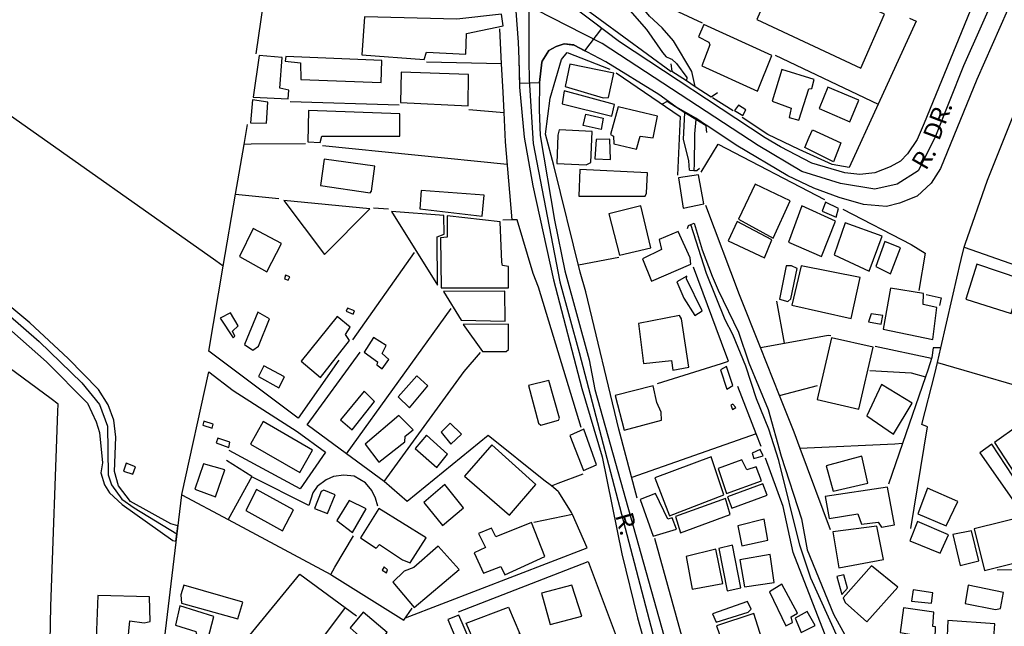
# Model space of a CAD drawing. Extents: x 183118 to 185538, y 1674283 to 1677057.
# Drawn here: x 184903 to 185041, y 1676562 to 1676647 of the extents above; entities that cross this region are included whole.
import ezdxf
from ezdxf.enums import TextEntityAlignment as Align

# ---------------------------------------------------------------- set-up
doc = ezdxf.new("R2010")
doc.units = 0
doc.header["$MEASUREMENT"] = 0
for name, color, linetype in [('V-ARROIO', 150, 'CONTINUOUS'), ('V-CRUZAMENTO', 1, 'CONTINUOUS'), ('V-EDIFICACAO', 7, 'CONTINUOUS'), ('V-EIXO_DE_LOGRADOURO', 3, 'CONTINUOUS'), ('V-LOTE', 1, 'CONTINUOUS'), ('V-NOME_DOS_LOGRADOUROS', 7, 'CONTINUOUS'), ('V-PONTE_VIADUTO_PASSARELA', 2, 'CONTINUOUS'), ('V-QUADRA', 2, 'CONTINUOUS'), ('V-TESTADA', 6, 'CONTINUOUS')]:
    doc.layers.add(name, color=color, linetype=linetype)

msp = doc.modelspace()

# ---------------------------------------------------------------- linework, layer by layer
at = {"layer": 'V-ARROIO'}
for points in [[(184997.69, 1676637.63), (184997.21, 1676639.73), (184994.65, 1676644.05), (184993.06, 1676645.85), (184991.28, 1676647.47), (184989.78, 1676649.31), (184989.3, 1676650.24), (184988.22, 1676658.5), (184987.94, 1676659.65), (184987.9, 1676660.74), (184988.27, 1676661.89), (184987.56, 1676666.13), (184987.71, 1676670.04), (184987.21, 1676671.3), (184987.39, 1676676.09), (184987.9, 1676678.87), (184988.5, 1676680.65), (184990.74, 1676685.36), (184991.97, 1676687.18)], [(184988.52, 1676648.27), (184990.86, 1676645.62), (184993.11, 1676642.38), (184993.61, 1676641.8), (184994.06, 1676641.6)], [(184994.06, 1676641.6), (184994.25, 1676641.51)], [(184994.25, 1676641.51), (184994.4, 1676641.44), (184995.06, 1676640.86), (184996.5, 1676638.91), (184996.44, 1676638.45)], [(184996.86, 1676625.89), (184996.79, 1676627.2), (184996.06, 1676630.26), (184996.24, 1676633.95)], [(184997.78, 1676632.99), (184997.56, 1676630.98), (184997.52, 1676626.46)], [(184997.52, 1676626.46), (184997.51, 1676626.2)], [(184997.51, 1676626.2), (184997.51, 1676625.87)], [(184997.52, 1676618.46), (184998.64, 1676614.73), (185000.08, 1676611.03), (185000.88, 1676609.06), (185003.73, 1676603.19), (185005.2, 1676598.9), (185007.93, 1676592.37), (185009.72, 1676585.82), (185012.61, 1676577.03), (185013.37, 1676572.68), (185017.06, 1676563.65), (185020.95, 1676556.6)], [(185017.73, 1676560.23), (185013.88, 1676568.7), (185012.34, 1676573.33), (185009.4, 1676585.22), (185008, 1676589.61), (185006.27, 1676593.85), (185004.8, 1676598.43), (185002.96, 1676602.85), (185001.9, 1676604.94), (184999.25, 1676611.41), (184997.05, 1676618.28)]]:
    msp.add_lwpolyline(points, dxfattribs=at)
at = {"layer": 'V-CRUZAMENTO', "linetype": 'Continuous'}
msp.add_lwpolyline([(184978.14, 1676650.68), (184976.94, 1676652.14), (184975.38, 1676654.75), (184974.51, 1676657.07), (184974.3, 1676657.61), (184971.84, 1676657.42), (184971.92, 1676656.31), (184972.86, 1676643.86), (184972.93, 1676641.47), (184973.02, 1676638.11), (184975.84, 1676638.19), (184976.18, 1676641.02), (184976.2, 1676641.2), (184977.16, 1676642.66), (184978.2, 1676643.26), (184979.3, 1676643.59), (184980.7, 1676643.44), (184982.21, 1676642.64), (184984.59, 1676645.77), (184983.42, 1676646.66)], close=True, dxfattribs=at)
at = {"layer": 'V-EDIFICACAO'}
for points in [[(185009.64, 1676654.59), (185009.57, 1676653.93), (185009.21, 1676653.72), (185006.32, 1676647.03), (185020.93, 1676640.2), (185024.23, 1676647.75), (185009.64, 1676654.59)], [(184951.29, 1676647.38), (184950.91, 1676642.07), (184959.65, 1676641.4), (184959.99, 1676642.44), (184965.52, 1676642.15), (184965.62, 1676645.06), (184970.74, 1676646.14), (184970.5, 1676647.76), (184964.24, 1676647.05), (184951.29, 1676647.38)], [(184998.91, 1676646.34), (184998.15, 1676644.6), (184999.59, 1676643.83), (184999.72, 1676643.46), (184998.6, 1676640.51), (185006.42, 1676636.98), (185008.45, 1676641.98), (184998.91, 1676646.34)], [(184936.53, 1676641.98), (184935.71, 1676636.15), (184940.6, 1676635.9), (184940.67, 1676637.12), (184939.41, 1676637.38), (184939.77, 1676641.71), (184936.53, 1676641.98)], [(184940.28, 1676641.84), (184940.19, 1676641.18), (184942.31, 1676640.94), (184942.37, 1676638.59), (184953.63, 1676638.18), (184953.74, 1676641.28), (184940.28, 1676641.84)], [(184980.09, 1676640.75), (184979.44, 1676637.64), (184984.76, 1676636.04), (184985.53, 1676636.07), (184986.25, 1676639.51), (184980.09, 1676640.75)], [(184956.43, 1676639.66), (184956.36, 1676635.37), (184965.82, 1676634.92), (184965.89, 1676639.33), (184956.43, 1676639.66)], [(185009.85, 1676640.03), (185008.46, 1676635.59), (185011.16, 1676634.61), (185010.87, 1676633.3), (185012.22, 1676632.93), (185013.6, 1676637.3), (185014.06, 1676637.35), (185014.37, 1676638.62), (185009.85, 1676640.03)], [(184979.32, 1676637), (184979, 1676635.18), (184985.98, 1676633.45), (184986.36, 1676635.13), (184979.32, 1676637)], [(185016.26, 1676637.56), (185015.05, 1676634.53), (185019.35, 1676632.7), (185020.63, 1676635.7), (185016.26, 1676637.56)], [(184935.58, 1676635.76), (184935.3, 1676632.52), (184937.55, 1676632.47), (184937.75, 1676635.45), (184935.58, 1676635.76)], [(185003.77, 1676635.01), (185003.21, 1676634.28), (185004.35, 1676633.57), (185004.76, 1676634.34), (185003.77, 1676635.01)], [(184943.43, 1676634.25), (184943.35, 1676629.89), (184945.1, 1676629.78), (184945.3, 1676630.67), (184956.27, 1676630.68), (184956.24, 1676633.82), (184943.43, 1676634.25)], [(184984.78, 1676633.19), (184984.47, 1676631.59), (184981.97, 1676632.14), (184982.36, 1676633.76), (184984.78, 1676633.19)], [(184986.87, 1676634.8), (184985.81, 1676630.92), (184986.22, 1676630.65), (184986.27, 1676629.59), (184989.47, 1676628.84), (184989.98, 1676630.67), (184991.8, 1676630.43), (184992.4, 1676633.48), (184986.87, 1676634.8)], [(184978.58, 1676631.55), (184978.41, 1676630.79), (184978.29, 1676626.82), (184982.39, 1676626.67), (184983.06, 1676626.96), (184983.25, 1676631.31), (184978.58, 1676631.55)], [(184983.79, 1676630.21), (184983.6, 1676627.48), (184985.79, 1676627.38), (184985.71, 1676630.26), (184983.79, 1676630.21)], [(184945.64, 1676627.42), (184945.11, 1676623.74), (184952.09, 1676622.72), (184952.28, 1676622.98), (184952.74, 1676626.46), (184945.64, 1676627.42)], [(184981.51, 1676625.98), (184981.37, 1676622.26), (184990.65, 1676622.27), (184990.85, 1676622.68), (184991, 1676625.55), (184981.51, 1676625.98)], [(184995.34, 1676624.83), (184995.98, 1676620.56), (184998.89, 1676621.19), (184998.14, 1676625.25), (184995.34, 1676624.83)], [(185006.11, 1676623.96), (185003.77, 1676619.05), (185008.6, 1676616.36), (185011, 1676621.62), (185006.11, 1676623.96)], [(184959.24, 1676623.06), (184959.05, 1676620.47), (184967.81, 1676619.47), (184968.07, 1676622.41), (184959.24, 1676623.06)], [(184940.01, 1676621.64), (184945.67, 1676614.07), (184952.07, 1676620.46), (184940.01, 1676621.64)], [(185015.96, 1676621.41), (185015.5, 1676620.15), (185017.44, 1676619.32), (185017.78, 1676620.52), (185015.96, 1676621.41)], [(184955.08, 1676620.12), (184961.54, 1676609.8), (184961.49, 1676616.56), (184962.49, 1676616.91), (184962.41, 1676619.53), (184955.08, 1676620.12)], [(184985.59, 1676619.77), (184987.06, 1676614), (184991.47, 1676615.02), (184990.04, 1676620.89), (184985.59, 1676619.77)], [(185012.62, 1676620.92), (185010.78, 1676615.82), (185015.41, 1676613.81), (185017.34, 1676618.76), (185012.62, 1676620.92)], [(184962.91, 1676619.48), (184962.9, 1676616.52), (184961.94, 1676616.4), (184962.06, 1676609.42), (184971.48, 1676609.42), (184971.48, 1676612.4), (184970.64, 1676612.54), (184970.58, 1676612.98), (184970.35, 1676618.64), (184962.91, 1676619.48)], [(185003.58, 1676618.71), (185002.32, 1676615.98), (185007.42, 1676613.62), (185008.44, 1676616.12), (185003.58, 1676618.71)], [(185018.7, 1676618.52), (185017.16, 1676614.01), (185022.09, 1676611.75), (185023.89, 1676616.64), (185018.7, 1676618.52)], [(184935.71, 1676617.74), (184933.77, 1676613.79), (184937.62, 1676611.67), (184939.66, 1676615.6), (184935.71, 1676617.74)], [(184995.3, 1676617.28), (184992.61, 1676616.2), (184992.96, 1676614.76), (184990.31, 1676613.49), (184991.56, 1676610.36), (184997.08, 1676612.71), (184996.98, 1676613.63), (184995.3, 1676617.28)], [(185024.26, 1676615.9), (185023.03, 1676612.39), (185025.05, 1676611.37), (185026.48, 1676615), (185024.26, 1676615.9)], [(185011.17, 1676612.51), (185010.44, 1676612.47), (185009.49, 1676607.81), (185010.66, 1676607.48), (185011.07, 1676607.87), (185011.98, 1676612.12), (185011.17, 1676612.51)], [(185012.55, 1676612.51), (185011.23, 1676606.96), (185019.56, 1676605.12), (185020.81, 1676610.87), (185012.55, 1676612.51)], [(185037.18, 1676612.71), (185035.63, 1676607.82), (185041.99, 1676605.79), (185043.41, 1676610.6), (185037.18, 1676612.71)], [(184940.21, 1676611.16), (184940.06, 1676610.67), (184940.61, 1676610.49), (184940.82, 1676610.97), (184940.21, 1676611.16)], [(184996.46, 1676610.67), (184996.52, 1676611.06), (184995.11, 1676610.26), (184996.09, 1676607.96), (184997.61, 1676605.53), (184998.65, 1676606.2), (184996.46, 1676610.67)], [(184962.39, 1676608.9), (184964.88, 1676604.85), (184971.02, 1676604.74), (184970.98, 1676608.92), (184962.39, 1676608.9)], [(185025.07, 1676609.34), (185024.05, 1676603.6), (185031.01, 1676602.15), (185031.57, 1676606.64), (185029.64, 1676607.06), (185029.69, 1676608.59), (185025.07, 1676609.34)], [(184934.46, 1676601.46), (184935.63, 1676600.65), (184936.43, 1676601.25), (184937.98, 1676605.07), (184936.34, 1676606), (184934.46, 1676601.46)], [(184949.72, 1676605.73), (184949.89, 1676606.18), (184948.93, 1676606.57), (184948.73, 1676606.13), (184949.72, 1676605.73)], [(184931.08, 1676605.16), (184932.87, 1676602.41), (184933.1, 1676602.65), (184932.77, 1676603.32), (184933.59, 1676604.08), (184932.5, 1676605.92), (184931.08, 1676605.16)], [(184942.44, 1676599.13), (184945.11, 1676596.83), (184949.22, 1676602.01), (184948.63, 1676602.84), (184949.28, 1676603.87), (184947.48, 1676605.37), (184942.44, 1676599.13)], [(184989.72, 1676604.42), (184990.43, 1676598.79), (184994.35, 1676599.24), (184994.56, 1676597.88), (184996.77, 1676598.28), (184995.78, 1676605.07), (184995.46, 1676605.52), (184989.72, 1676604.42)], [(185022.37, 1676605.77), (185022, 1676604.66), (185023.77, 1676604.33), (185023.99, 1676605.52), (185022.37, 1676605.77)], [(184965.16, 1676604.26), (184967.87, 1676600.47), (184971.15, 1676600.47), (184971.48, 1676600.77), (184971.48, 1676604.31), (184965.16, 1676604.26)], [(184952.57, 1676602.44), (184951.25, 1676600.39), (184953.14, 1676599.03), (184953.05, 1676598.59), (184953.78, 1676598.07), (184954.73, 1676599.38), (184953.76, 1676600.19), (184954.35, 1676601.31), (184952.57, 1676602.44)], [(185016.78, 1676602.39), (185014.79, 1676593.76), (185020.65, 1676592.41), (185022.65, 1676601.08), (185016.78, 1676602.39)], [(184937.2, 1676598.47), (184936.44, 1676596.98), (184939.28, 1676595.37), (184940.07, 1676596.92), (184937.2, 1676598.47)], [(185002.06, 1676598.36), (185001.21, 1676597.92), (185002.13, 1676595.18), (185002.98, 1676595.7), (185002.06, 1676598.36)], [(184958.64, 1676597.06), (184956.01, 1676594.13), (184957.63, 1676592.56), (184960.2, 1676595.65), (184958.64, 1676597.06)], [(184974.32, 1676595.73), (184975.69, 1676590.44), (184976.01, 1676590.16), (184978.49, 1676590.83), (184978.65, 1676591.15), (184977.14, 1676596.43), (184974.32, 1676595.73)], [(184991.8, 1676595.65), (184986.45, 1676594.33), (184987.74, 1676589.44), (184992.96, 1676590.83), (184992.93, 1676591.96), (184992.3, 1676593.33), (184991.8, 1676595.65)], [(185023.79, 1676595.83), (185021.76, 1676591.44), (185025.49, 1676588.88), (185028.09, 1676593.24), (185023.79, 1676595.83)], [(184947.95, 1676590.92), (184949.57, 1676589.48), (184952.7, 1676593.45), (184951.27, 1676594.9), (184947.95, 1676590.92)], [(185002.98, 1676593.1), (185002.68, 1676592.96), (185002.92, 1676592.37), (185003.39, 1676592.64), (185002.98, 1676593.1)], [(184951.4, 1676587.51), (184953.32, 1676584.98), (184956.97, 1676587.83), (184957.02, 1676588.61), (184958.14, 1676589.51), (184956.12, 1676591.53), (184951.4, 1676587.51)], [(184928.77, 1676590.71), (184928.65, 1676590.14), (184929.94, 1676589.74), (184930.1, 1676590.3), (184928.77, 1676590.71)], [(184937.08, 1676590.67), (184935.32, 1676587.51), (184942.21, 1676583.52), (184944.01, 1676586.66), (184937.08, 1676590.67)], [(184963.3, 1676590.45), (184962.05, 1676589.16), (184963.41, 1676587.49), (184964.92, 1676588.88), (184963.3, 1676590.45)], [(184980.08, 1676588.72), (184982.01, 1676583.82), (184983.82, 1676584.61), (184982.06, 1676589.57), (184980.08, 1676588.72)], [(185043.07, 1676590.15), (185039.65, 1676587.74), (185044.57, 1676580.18), (185048.23, 1676582.62), (185043.07, 1676590.15)], [(184930.74, 1676588.31), (184930.52, 1676587.68), (184932.27, 1676587.04), (184932.42, 1676587.75), (184930.74, 1676588.31)], [(184960.01, 1676588.76), (184958.41, 1676586.9), (184961.43, 1676584.2), (184962.94, 1676586.1), (184960.01, 1676588.76)], [(184965.31, 1676583.02), (184971.62, 1676577.52), (184975.35, 1676581.85), (184969.15, 1676587.41), (184965.31, 1676583.02)], [(185006.77, 1676586.73), (185005.65, 1676586.25), (185005.92, 1676585.47), (185007.2, 1676585.83), (185006.77, 1676586.73)], [(185039.28, 1676587.48), (185037.62, 1676586.27), (185042.74, 1676578.95), (185044.17, 1676580.03), (185039.28, 1676587.48)], [(184992.04, 1676582.75), (184994.06, 1676577.45), (185001.7, 1676580.37), (184999.93, 1676585.69), (184992.04, 1676582.75)], [(185004.94, 1676583.9), (185004.23, 1676585.31), (185000.9, 1676584.06), (185002.09, 1676580.56), (185006.97, 1676582.37), (185006.22, 1676584.3), (185004.94, 1676583.9)], [(185016.03, 1676584.45), (185017.01, 1676580.9), (185021.9, 1676582.03), (185021.07, 1676585.8), (185016.03, 1676584.45)], [(184917.86, 1676584.82), (184917.48, 1676583.71), (184918.79, 1676583.3), (184919.19, 1676584.33), (184917.86, 1676584.82)], [(184928.72, 1676584.74), (184927.52, 1676581.17), (184930.39, 1676580.11), (184931.71, 1676583.88), (184928.72, 1676584.74)], [(184959.61, 1676579.33), (184962.26, 1676576.1), (184965.19, 1676578.56), (184962.56, 1676581.82), (184959.61, 1676579.33)], [(185002.23, 1676580.1), (185002.84, 1676578.5), (185007.76, 1676580.33), (185007.17, 1676581.94), (185002.23, 1676580.1)], [(185015.91, 1676580.15), (185016.49, 1676577.07), (185020.5, 1676577.71), (185021.02, 1676576.25), (185023.32, 1676576.54), (185023.8, 1676575.86), (185025.64, 1676576.16), (185024.64, 1676581.47), (185015.91, 1676580.15)], [(185030.24, 1676581.33), (185028.89, 1676577.74), (185032.88, 1676576.02), (185034.53, 1676579.47), (185030.24, 1676581.33)], [(184936.15, 1676581.11), (184934.65, 1676578.2), (184939.79, 1676575.35), (184941.35, 1676578.3), (184936.15, 1676581.11)], [(184945.59, 1676581.05), (184945.22, 1676580.85), (184944.28, 1676578.48), (184946.13, 1676577.75), (184947.19, 1676580.37), (184945.59, 1676581.05)], [(184992.12, 1676580.58), (184989.94, 1676579.71), (184991.79, 1676574.6), (184995.04, 1676575.55), (184994.45, 1676577.18), (184993.83, 1676576.96), (184992.12, 1676580.58)], [(184994.91, 1676577.33), (184995.64, 1676575.05), (185002.59, 1676577.65), (185001.92, 1676579.87), (184994.91, 1676577.33)], [(184949.16, 1676579.58), (184947.43, 1676576.81), (184949.61, 1676575.12), (184951.55, 1676578.44), (184949.16, 1676579.58)], [(184953.33, 1676578.49), (184950.73, 1676574.38), (184952.95, 1676572.91), (184953.41, 1676573.43), (184956.62, 1676571.26), (184957.69, 1676570.85), (184959.94, 1676574.36), (184953.33, 1676578.49)], [(185003.66, 1676576.06), (185004.24, 1676573.25), (185007.88, 1676574.05), (185007.36, 1676576.98), (185003.66, 1676576.06)], [(185036.8, 1676575.61), (185038.23, 1676569.8), (185046.05, 1676571.72), (185044.54, 1676577.55), (185036.8, 1676575.61)], [(184969.73, 1676574.49), (184969.12, 1676575.71), (184967.27, 1676574.95), (184968.26, 1676573), (184966.66, 1676572.26), (184967.98, 1676569.39), (184970.44, 1676570.35), (184971, 1676569.16), (184976.57, 1676571.76), (184974.7, 1676576.5), (184969.73, 1676574.49)], [(185017, 1676575.21), (185017.84, 1676570.14), (185024.07, 1676571.32), (185023.17, 1676575.98), (185017, 1676575.21)], [(185028.86, 1676576.65), (185027.8, 1676573.93), (185032.03, 1676572.2), (185033.19, 1676574.79), (185028.86, 1676576.65)], [(185033.83, 1676574.81), (185034.83, 1676570.48), (185037.46, 1676571.15), (185036.41, 1676575.36), (185033.83, 1676574.81)], [(184958.24, 1676570.18), (184956.85, 1676569.68), (184955.26, 1676568.13), (184958.26, 1676564.59), (184964.59, 1676569.91), (184961.65, 1676573.2), (184958.24, 1676570.18)], [(185001, 1676572.86), (185002.17, 1676566.95), (185004.1, 1676567.37), (185002.91, 1676573.31), (185001, 1676572.86)], [(184996.39, 1676571.76), (184997.27, 1676567.18), (185001.55, 1676567.97), (185000.57, 1676572.75), (184996.39, 1676571.76)], [(185003.92, 1676571.25), (185004.6, 1676567.51), (185008.74, 1676568.08), (185008.18, 1676572.03), (185003.92, 1676571.25)], [(184954.06, 1676570.28), (184953.76, 1676569.84), (184954.38, 1676569.43), (184954.55, 1676569.88), (184954.06, 1676570.28)], [(185022.41, 1676570.43), (185018.43, 1676565.95), (185018.7, 1676565.3), (185021.76, 1676562.6), (185026.1, 1676567.44), (185022.41, 1676570.43)], [(185017.53, 1676568.92), (185018.26, 1676566.39), (185019.02, 1676567.32), (185018.52, 1676569.15), (185017.53, 1676568.92)], [(184925.98, 1676567.73), (184925.54, 1676566.37), (184925.66, 1676565.19), (184933.53, 1676562.99), (184934.25, 1676565.33), (184925.98, 1676567.73)], [(184976.11, 1676566.59), (184977.36, 1676562.19), (184981.79, 1676563.39), (184980.39, 1676567.73), (184976.11, 1676566.59)], [(185008.09, 1676566.79), (185010.39, 1676562.04), (185011.33, 1676562.48), (185011.16, 1676563.26), (185012.01, 1676563.79), (185009.82, 1676567.84), (185008.09, 1676566.79)], [(185035.98, 1676567.73), (185035.52, 1676565.17), (185039.8, 1676564.33), (185040.49, 1676564.47), (185040.91, 1676566.69), (185035.98, 1676567.73)], [(184913.92, 1676566.29), (184913.69, 1676560.22), (184918.13, 1676559.83), (184918.41, 1676562.74), (184920.41, 1676562.45), (184921.22, 1676562.62), (184921.14, 1676566.08), (184913.92, 1676566.29)], [(185028.24, 1676567.09), (185028, 1676565.5), (185030.82, 1676565.19), (185031, 1676566.67), (185028.24, 1676567.09)], [(184925.4, 1676564.81), (184924.79, 1676562.11), (184927.66, 1676561.21), (184927.79, 1676560.63), (184929.35, 1676560.09), (184930.17, 1676563.33), (184925.4, 1676564.81)], [(184967.22, 1676558.53), (184965.57, 1676562.39), (184971.5, 1676564.63), (184973.1, 1676560.88), (184967.22, 1676558.53)], [(185000.1, 1676563.72), (185000.6, 1676562.53), (185005.1, 1676563.93), (185005.53, 1676564.37), (185005.01, 1676565.41), (185000.1, 1676563.72)], [(184951.11, 1676563.94), (184949.3, 1676561.72), (184952.65, 1676558.74), (184954.5, 1676561.08), (184951.11, 1676563.94)], [(184964.54, 1676563.53), (184963, 1676562.92), (184965.17, 1676557.66), (184966.76, 1676558.31), (184964.54, 1676563.53)], [(185000.66, 1676562.04), (185003.03, 1676555.14), (185008.18, 1676556.5), (185005.89, 1676563.76), (185000.66, 1676562.04)], [(185013.4, 1676564.01), (185011.72, 1676563.1), (185012.55, 1676561.1), (185014.52, 1676562.09), (185013.4, 1676564.01)], [(185026.87, 1676564.54), (185026.43, 1676561.09), (185031.34, 1676560.24), (185031.39, 1676561.9), (185030.99, 1676561.93), (185031.16, 1676563.93), (185026.87, 1676564.54)], [(185033.13, 1676562.78), (185032.81, 1676556.23), (185039.22, 1676555.75), (185039.71, 1676562.28), (185033.13, 1676562.78)]]:
    msp.add_lwpolyline(points, close=True, dxfattribs=at)
at = {"layer": 'V-EIXO_DE_LOGRADOURO'}
for points in [[(184973.56, 1676710.17), (184971.51, 1676704.82), (184970.88, 1676700.87), (184970.48, 1676694.64), (184971.58, 1676674.02), (184972.4, 1676663.92), (184973.24, 1676656.7), (184973.44, 1676654.99), (184974.35, 1676648.8), (184974.37, 1676641.27), (184974.38, 1676638.57), (184974.97, 1676629.64), (184978.7, 1676610.23), (184981.42, 1676600.36), (184997.38, 1676539.29)], [(185048.25, 1676669.63), (185035.33, 1676640.55), (185031.28, 1676630.45), (185028.94, 1676625.82), (185026, 1676623.92), (185022.88, 1676623.24), (185018.04, 1676624.04), (185012.63, 1676625.71), (185006.5, 1676629.36), (184984.64, 1676643.64), (184981.99, 1676645), (184975.49, 1676648.35), (184974.35, 1676648.8)], [(184899.04, 1676607.63), (184905.66, 1676601.87), (184911.64, 1676596.07), (184914.12, 1676593.03), (184915.25, 1676589.99), (184915.35, 1676583.17), (184915.83, 1676581.8), (184917.26, 1676579.77), (184918.98, 1676578.57), (184924.97, 1676574.94)]]:
    msp.add_lwpolyline(points, dxfattribs=at)
at = {"layer": 'V-LOTE'}
for points in [[(184936.12, 1676642.23), (184937.12, 1676649.28), (184937.49, 1676652.78)], [(184994.31, 1676639.68), (184981.02, 1676649.42)], [(184998.69, 1676646.51), (184992.06, 1676649.61)], [(184931.5, 1676612.45), (184930.47, 1676613.18), (184901.35, 1676633.73), (184893.04, 1676639.85), (184884.77, 1676646.28)], [(185028.67, 1676646.79), (185023.35, 1676635.16)], [(185027.74, 1676647.2), (185028.67, 1676646.79)], [(184970.53, 1676640.79), (184970.28, 1676645.71)], [(185035.52, 1676615.54), (185038.67, 1676624.51), (185047.25, 1676645.84)], [(184977.84, 1676626.57), (184976.68, 1676630.96), (184977.35, 1676635.98), (184978.91, 1676641.42), (184979.74, 1676642.42), (184985.71, 1676640.05)], [(185008.9, 1676642), (185023.35, 1676635.16)], [(184970.53, 1676640.79), (184960, 1676641.03)], [(184970.73, 1676636.85), (184970.53, 1676640.79)], [(184986.6, 1676639.54), (184995.57, 1676633.42)], [(184970.88, 1676633.98), (184970.73, 1676636.85)], [(184940.86, 1676635.54), (184956.17, 1676635.06)], [(185003, 1676634.2), (185000.11, 1676636.03)], [(185023.35, 1676635.16), (185019.29, 1676626.29)], [(184965.93, 1676634.42), (184970.88, 1676633.98)], [(184971.09, 1676629.85), (184970.88, 1676633.98)], [(184934.41, 1676629.52), (184934.88, 1676632.28)], [(184995.57, 1676633.42), (184995.19, 1676625.18)], [(185019.29, 1676626.29), (185016.87, 1676626.7), (185012.28, 1676628.82), (185007.87, 1676630.88), (185004.27, 1676633.3)], [(184908.34, 1676593.1), (184907.35, 1676593.83), (184856.62, 1676631.24)], [(185014.12, 1676631.54), (185015.14, 1676631.07), (185018.12, 1676629.71), (185017.09, 1676627.06), (185013.05, 1676629.1), (185013.68, 1676630.53), (185014.12, 1676631.54)], [(184933.22, 1676622.55), (184934.41, 1676629.52)], [(184943.01, 1676629.58), (184935.43, 1676629.53), (184934.41, 1676629.52)], [(184972.01, 1676618.92), (184971.09, 1676629.85)], [(184998.51, 1676625.63), (185000.9, 1676629.53)], [(185000.9, 1676629.53), (185015.79, 1676621.79)], [(184971.32, 1676626.71), (184945.42, 1676629.32)], [(184989.55, 1676579.92), (184986.99, 1676589.57), (184982.34, 1676608.86), (184981.53, 1676611.62), (184977.84, 1676626.57)], [(184931.5, 1676612.45), (184933.22, 1676622.55)], [(184933.22, 1676622.55), (184939.31, 1676621.91)], [(184952.58, 1676620.63), (184954.65, 1676620.47)], [(185006.85, 1676601.02), (185003.91, 1676608.44), (184999.17, 1676620.94)], [(185018.39, 1676620.44), (185027.99, 1676615.5), (185029.95, 1676614.25)], [(184972.01, 1676618.92), (184970.71, 1676618.91)], [(184972.69, 1676618.93), (184972.01, 1676618.92)], [(184981.67, 1676589.84), (184975.71, 1676609.52), (184974.95, 1676611.4), (184972.69, 1676618.93)], [(184949.66, 1676602.12), (184958.32, 1676614.34)], [(185034.75, 1676612.41), (185034.99, 1676613.37), (185035.41, 1676615.1)], [(185035.41, 1676615.1), (185035.52, 1676615.54)], [(185035.41, 1676615.1), (185042.74, 1676612.55)], [(184986.97, 1676613.67), (184981.31, 1676612.57)], [(185029.95, 1676614.25), (185029.06, 1676609.02)], [(184947.71, 1676599.28), (184942, 1676591.14), (184929.47, 1676600.51), (184931.5, 1676612.45)], [(184992.39, 1676596.01), (185001.35, 1676598.8), (185002.36, 1676599.11), (185001.99, 1676600.11), (184997.46, 1676612.29)], [(185032.14, 1676600.98), (185034.51, 1676611.37), (185034.75, 1676612.41)], [(185010.19, 1676601.64), (185009.12, 1676607.52)], [(185030.08, 1676608.47), (185032.19, 1676607.98), (185031.96, 1676606.91)], [(184948.77, 1676586.14), (184963.45, 1676606.53)], [(185010.19, 1676601.64), (185016.31, 1676602.79), (185016.69, 1676602.72)], [(185006.85, 1676601.02), (185010.19, 1676601.64)], [(185009.5, 1676594.31), (185006.85, 1676601.02)], [(185022.92, 1676601.22), (185030.83, 1676599.54)], [(185032.14, 1676600.98), (185031.06, 1676600.98), (185030.86, 1676599.63), (185030.31, 1676597.87), (185029.99, 1676596.95)], [(185031.67, 1676598.92), (185032.14, 1676600.98)], [(184948.77, 1676586.14), (184943.24, 1676590.21), (184950.69, 1676600.38)], [(184954.07, 1676582.24), (184965.29, 1676597.68), (184967.58, 1676600.33)], [(185022.15, 1676597.8), (185027.99, 1676597.51), (185029.99, 1676596.95)], [(185027.94, 1676575.66), (185030.25, 1676589.92), (185029.47, 1676590.24), (185031.31, 1676597.35), (185031.67, 1676598.92)], [(185031.67, 1676598.92), (185048.36, 1676594.1), (185058.94, 1676590.99)], [(184925.68, 1676580.39), (184925.69, 1676580.44), (184929.48, 1676597.61), (184932.88, 1676595.03), (184941.88, 1676589.26), (184945.84, 1676586.39), (184942.26, 1676581.25), (184932.34, 1676586.62)], [(185029.99, 1676596.95), (185026.74, 1676587.56)], [(185006.21, 1676588.94), (185003.65, 1676595.55)], [(185009.5, 1676594.31), (185014.85, 1676595.72)], [(185012.4, 1676586.88), (185011.54, 1676589.15), (185009.5, 1676594.31)], [(184907.16, 1676557.37), (184907.33, 1676564.77), (184908.31, 1676592.09), (184908.34, 1676593.1)], [(184977.51, 1676581.64), (184976.47, 1676582.46), (184968.63, 1676588.69), (184957.29, 1676579.45), (184954.07, 1676582.24)], [(185006.21, 1676588.94), (184988.79, 1676582.81)], [(185006.91, 1676587.14), (185006.21, 1676588.94)], [(185026.74, 1676587.56), (185025.69, 1676587.51), (185013.4, 1676586.93), (185012.4, 1676586.88)], [(185016.67, 1676575.47), (185012.4, 1676586.88)], [(185026.74, 1676587.56), (185024.77, 1676581.9)], [(184954.07, 1676582.24), (184954.05, 1676582.26), (184948.77, 1676586.14)], [(184999.78, 1676550.89), (184999.95, 1676552.29), (185016.49, 1676559.3), (185011.41, 1676572.3), (185010, 1676578.76), (185007.52, 1676585.53)], [(184935.49, 1676582.94), (184931.94, 1676585.2)], [(184935.49, 1676582.94), (184932.2, 1676576.91)], [(184953.15, 1676578.8), (184952.84, 1676579.93), (184952.32, 1676580.99), (184951.42, 1676582.05), (184949.86, 1676582.99), (184948.41, 1676583.14), (184946.95, 1676582.96), (184945.92, 1676582.49), (184944.68, 1676581.56), (184944.06, 1676580.68), (184943.5, 1676578.87), (184935.5, 1676582.93), (184935.49, 1676582.94)], [(184977.51, 1676581.64), (184978.47, 1676582), (184981.98, 1676583.32)], [(184980.34, 1676577.93), (184978.55, 1676580.77), (184978.47, 1676580.84), (184977.51, 1676581.64)], [(184922.3, 1676552.31), (184925.68, 1676580.39)], [(184925.68, 1676580.39), (184932.2, 1676576.91)], [(184980.47, 1676577.64), (184975.03, 1676576.49)], [(184980.47, 1676577.64), (184980.34, 1676577.93)], [(184982.53, 1676572.95), (184980.47, 1676577.64)], [(184932.2, 1676576.91), (184946.56, 1676569.24)], [(184946.56, 1676569.24), (184947.15, 1676570.24), (184949.75, 1676574.64)], [(184991.98, 1676574.3), (184995.63, 1676561.13), (184998.6, 1676552.87), (184999.78, 1676550.89)], [(184957.07, 1676563.15), (184982.53, 1676572.95)], [(184964.5, 1676563.97), (184982.68, 1676571.05)], [(184982.68, 1676571.05), (184987.46, 1676558.33)], [(184921.16, 1676543.6), (184922.03, 1676544.66), (184942.25, 1676569.25), (184948.58, 1676564.59)], [(184946.56, 1676569.24), (184946.74, 1676569.14), (184956.83, 1676562.8), (184957.98, 1676564.48)], [(185040.04, 1676569.85), (185048.39, 1676569.91), (185060.41, 1676569.45)], [(184948.58, 1676564.59), (184945.25, 1676560.17)], [(184948.58, 1676564.59), (184950.19, 1676563.4)]]:
    msp.add_lwpolyline(points, dxfattribs=at)
at = {"layer": 'V-PONTE_VIADUTO_PASSARELA'}
for points in [[(184994.25, 1676640.79), (184994.42, 1676639.76), (184996.44, 1676638.45)], [(184996.44, 1676638.45), (184997.69, 1676637.63)], [(184997.69, 1676637.63), (184999.94, 1676636.17), (185000.83, 1676636.8)], [(184996.24, 1676633.95), (184993.73, 1676635.52), (184993.05, 1676635.16)], [(184997.78, 1676632.99), (184996.24, 1676633.95)], [(184999.2, 1676632.07), (184999.2, 1676632.1), (184997.78, 1676632.99)], [(184999.3, 1676631.17), (184999.2, 1676632.07)], [(184996.86, 1676625.89), (184997.51, 1676625.87)], [(184997.51, 1676625.87), (184997.92, 1676625.85), (184998.26, 1676626.2)], [(184997.05, 1676618.28), (184997.52, 1676618.46)], [(184996.61, 1676617.73), (184996.72, 1676618.16), (184997.05, 1676618.28)]]:
    msp.add_lwpolyline(points, dxfattribs=at)
at = {"layer": 'V-QUADRA'}
for points in [[(185043.54, 1676666.07), (185029.81, 1676632.49), (185028.8, 1676630.18), (185027.46, 1676628.19), (185026.48, 1676627.17), (185025.01, 1676626.37), (185022.87, 1676625.53), (185020.75, 1676625.31), (185018.66, 1676625.55), (185014.04, 1676626.88), (185009.63, 1676629.17), (185007.51, 1676630.45), (184987.05, 1676643.9), (184983.42, 1676646.66), (184978.14, 1676650.68)], [(184971.92, 1676656.31), (184972.86, 1676643.86), (184972.93, 1676641.47), (184973.04, 1676637.52), (184973.71, 1676630.52), (184974.93, 1676623.71), (184977.8, 1676610.52), (184981.77, 1676595.29), (184984.63, 1676585.71), (184987.37, 1676572.12), (184989.61, 1676563.16), (184996.9, 1676537.22)], [(185041.48, 1676648.33), (185037.2, 1676638.63), (185032.09, 1676626.14), (185030.77, 1676624.1), (185028.79, 1676622.24), (185026.34, 1676621.26), (185024.53, 1676620.82), (185021.29, 1676621.11), (185017.89, 1676622.06), (185014.33, 1676623.39), (185010.69, 1676625.12), (185003.41, 1676629.39), (184999.3, 1676632.14), (184999.28, 1676632.15), (184997.77, 1676633.17), (184994.97, 1676634.76), (184992.59, 1676636.51), (184985.16, 1676641.07), (184980.71, 1676643.44), (184980.65, 1676643.45), (184979.3, 1676643.59), (184978.2, 1676643.26), (184977.16, 1676642.66), (184976.2, 1676641.2), (184976.18, 1676641.02), (184975.84, 1676638.19), (184975.78, 1676634.36), (184975.95, 1676630.75), (184977.96, 1676618.87), (184979.4, 1676611.77), (184982.83, 1676599.3), (184983.6, 1676595.13), (184994.04, 1676557.98)], [(184900.61, 1676604.41), (184906.72, 1676599.05), (184912.46, 1676593.22), (184913.68, 1676590.63), (184914.13, 1676589.14), (184914.54, 1676584.85), (184914.33, 1676583.45), (184914.82, 1676581.81), (184915.52, 1676580.66), (184917.33, 1676579.02), (184924.41, 1676574), (184924.84, 1676573.88), (184924.97, 1676574.94), (184925.1, 1676576.03), (184924.16, 1676576.3), (184918.49, 1676579.44), (184916.8, 1676581.65), (184916.22, 1676583.67), (184916.41, 1676588.46), (184916.13, 1676590.85), (184915.36, 1676593.02), (184914, 1676595.17), (184909.75, 1676599.51), (184904.35, 1676604.52), (184895.09, 1676612.17)]]:
    msp.add_lwpolyline(points, dxfattribs=at)
at = {"layer": 'V-TESTADA'}
for points in [[(184994.31, 1676639.68), (184981.02, 1676649.42)], [(185028.67, 1676646.79), (185023.35, 1676635.16)], [(184970.53, 1676640.79), (184970.28, 1676645.71)], [(185035.52, 1676615.54), (185038.67, 1676624.51), (185047.25, 1676645.84)], [(184977.84, 1676626.57), (184976.68, 1676630.96), (184977.35, 1676635.98), (184978.91, 1676641.42), (184979.74, 1676642.42), (184985.71, 1676640.05)], [(184970.73, 1676636.85), (184970.53, 1676640.79)], [(184986.6, 1676639.54), (184995.57, 1676633.42)], [(184970.88, 1676633.98), (184970.73, 1676636.85)], [(185003, 1676634.2), (185000.11, 1676636.03)], [(185023.35, 1676635.16), (185019.29, 1676626.29)], [(184971.09, 1676629.85), (184970.88, 1676633.98)], [(185019.29, 1676626.29), (185016.87, 1676626.7), (185012.28, 1676628.82), (185007.87, 1676630.88), (185004.27, 1676633.3)], [(184908.34, 1676593.1), (184907.35, 1676593.83), (184856.62, 1676631.24)], [(184972.01, 1676618.92), (184971.09, 1676629.85)], [(185000.9, 1676629.53), (185015.79, 1676621.79)], [(184989.55, 1676579.92), (184986.99, 1676589.57), (184982.34, 1676608.86), (184981.53, 1676611.62), (184977.84, 1676626.57)], [(185018.39, 1676620.44), (185027.99, 1676615.5), (185029.95, 1676614.25)], [(184981.67, 1676589.84), (184975.71, 1676609.52), (184974.95, 1676611.4), (184972.69, 1676618.93)], [(185034.75, 1676612.41), (185034.99, 1676613.37), (185035.41, 1676615.1)], [(185035.41, 1676615.1), (185035.52, 1676615.54)], [(184980.34, 1676577.93), (184978.55, 1676580.77), (184978.47, 1676580.84), (184977.51, 1676581.64)], [(184980.47, 1676577.64), (184980.34, 1676577.93)], [(184982.53, 1676572.95), (184980.47, 1676577.64)], [(184991.98, 1676574.3), (184995.63, 1676561.13), (184998.6, 1676552.87), (184999.78, 1676550.89)], [(184982.68, 1676571.05), (184987.46, 1676558.33)]]:
    msp.add_lwpolyline(points, dxfattribs=at)

# ---------------------------------------------------------------- texts
at = {"layer": 'V-NOME_DOS_LOGRADOUROS'}
for s, rotation, p in [('DR.', 69.1265, (185031.99, 1676632.78)), ('R.', 59.8211, (185030.02, 1676627.56)), ('R.', 285.701, (184987.75, 1676576.25))]:
    msp.add_text(s, height=2.5, rotation=rotation, dxfattribs=at).set_placement(p, align=Align.MIDDLE)

doc.saveas('drawing.dxf')
